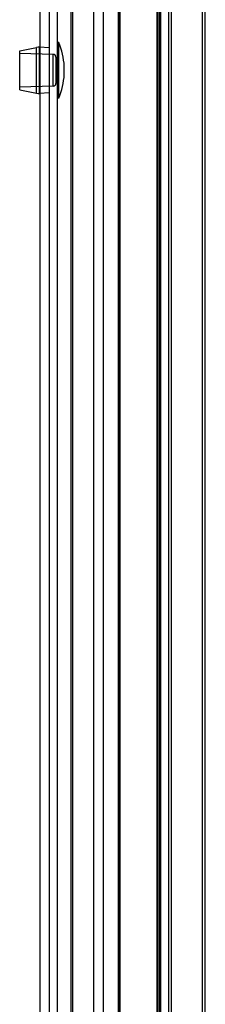
# Model space of a CAD drawing. Units: millimetres. Extents: x 191 to 501, y 78 to 878.
# Drawn here: x 462 to 495, y 254 to 431 of the extents above; entities that cross this region are included whole.
import ezdxf

# ---------------------------------------------------------------- set-up
doc = ezdxf.new("R2010")
doc.units = ezdxf.units.MM
doc.header["$LTSCALE"] = 62.106468
doc.layers.get('0').update_dxf_attribs({"linetype": 'CONTINUOUS'})

msp = doc.modelspace()

# ---------------------------------------------------------------- linework, layer by layer
at = {"color": 7, "linetype": 'CONTINUOUS'}
for p, q in [((465.21, 877.55), (465.21, 77.55)), ((476.62, 79.05), (476.62, 876.05)), ((486.25, 79.05), (486.25, 876.05)), ((466.91, 874.35), (466.91, 80.75)), ((488.87, 80.55), (488.87, 874.55)), ((494.34, 874.15), (494.34, 80.96)), ((474.92, 81.53), (474.92, 873.57)), ((494.92, 82.25), (494.92, 872.85)), ((486.31, 95.54), (486.31, 859.56)), ((486.6, 859.56), (486.6, 95.54)), ((486.61, 859.49), (486.61, 95.61)), ((486.89, 97.09), (486.89, 858.02)), ((488.39, 97.08), (488.39, 858.02)), ((470.79, 856.54), (470.79, 98.56)), ((471.08, 856.54), (471.08, 98.56)), ((486.67, 98.34), (486.67, 856.76)), ((486.69, 98.28), (486.69, 856.82)), ((486.85, 856.76), (486.85, 98.34)), ((486.86, 856.76), (486.86, 98.34)), ((479.37, 99.24), (479.37, 855.86)), ((479.38, 855.86), (479.38, 99.24)), ((479.55, 855.86), (479.55, 99.24)), ((479.57, 855.86), (479.57, 99.24)), ((468.41, 162.8), (468.41, 517.3)), ((461.61, 425.05), (464.65, 425.65)), ((464.65, 417.45), (464.65, 425.65)), ((466.91, 425.57), (465.17, 425.68)), ((465.17, 417.42), (465.17, 425.68)), ((468.61, 426.55), (468.41, 426.55)), ((468.61, 416.55), (468.61, 426.55)), ((461.61, 418.05), (461.61, 425.05)), ((467.62, 424.4), (461.61, 424.55)), ((467.62, 418.71), (467.62, 424.4)), ((468.11, 423.9), (468.11, 419.21)), ((469.61, 420.8), (469.61, 422.3)), ((467.62, 418.71), (461.61, 418.55)), ((461.61, 418.05), (464.65, 417.45)), ((466.91, 417.53), (465.17, 417.42)), ((468.61, 416.55), (468.41, 416.55))]:
    msp.add_line(p, q, dxfattribs=at)
for centre, radius, start, end in [((465.04, 423.69), 2, 86.1859, 101.1429), ((456.89, 421.55), 12.74, 3.3747, 23.1063), ((467.61, 423.9), 0.5, 0, 88.5), ((456.89, 421.55), 12.74, 336.8937, 356.6253), ((467.61, 419.21), 0.5, 271.5, 360), ((465.04, 419.41), 2, 258.8571, 273.8141)]:
    msp.add_arc(centre, radius, start, end, dxfattribs=at)

doc.saveas('drawing.dxf')
